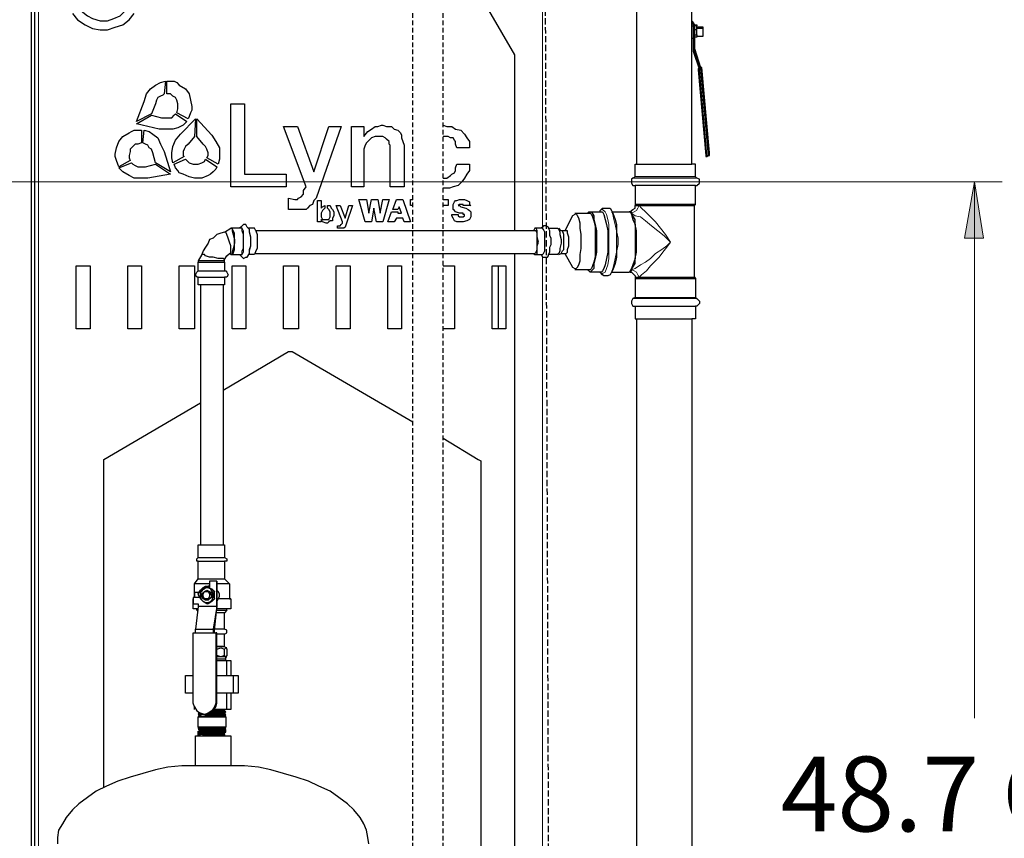
# Model space of a CAD drawing. Extents: x 0 to 475, y 0 to 302.
# Drawn here: x 186 to 224, y 78 to 110 of the extents above; entities that cross this region are included whole.
import ezdxf

# ---------------------------------------------------------------- set-up
doc = ezdxf.new("R2010")
doc.units = 0
doc.header["$LTSCALE"] = 0.22
doc.header["$MEASUREMENT"] = 0
doc.linetypes.add('PDF_IMPORT', pattern=[1, 0.8, -0.2])
for name, color, linetype in [('PDF_Geometry', 7, 'CONTINUOUS'), ('PDF_Solid Fills', 7, 'CONTINUOUS'), ('PDF_Text', 7, 'CONTINUOUS')]:
    doc.layers.add(name, color=color, linetype=linetype)
doc.styles.add('PDF Arial', font='arial.ttf')

msp = doc.modelspace()

# ---------------------------------------------------------------- linework, layer by layer
at = {"layer": 'PDF_Geometry', "linetype": 'PDF_IMPORT', "lineweight": 25, "ltscale": 1.02}
for points in [[(200.79, 71.265), (200.79, 128.928)], [(201.948, 71.265), (201.948, 128.928)]]:
    msp.add_lwpolyline(points, dxfattribs=at)
at = {"layer": 'PDF_Geometry', "lineweight": 25}
for points in [[(209.331, 103.74), (209.331, 104.222), (209.427, 104.222), (209.62, 104.222), (209.813, 104.222), (210.054, 104.222), (210.344, 104.222), (210.633, 104.222), (210.875, 104.222), (211.116, 104.222), (211.357, 104.222), (211.502, 104.222), (211.502, 126.081), (211.598, 126.081), (211.647, 126.081)], [(209.379, 126.081), (209.379, 104.222)], [(204.698, 101.665), (204.698, 108.42), (201.707, 113.583), (201.707, 114.596), (205.76, 114.596)], [(188.147, 61.277), (186.555, 61.277), (186.459, 61.277), (186.362, 61.277), (186.266, 61.277), (186.266, 61.132), (186.266, 62.001), (186.266, 62.145), (186.266, 62.242), (186.266, 63.593), (186.266, 63.69), (186.266, 63.834), (186.266, 109.964), (186.266, 110.061), (186.266, 110.157), (186.266, 111.557), (186.266, 111.605), (186.266, 111.75), (186.266, 112.232)], [(188.196, 111.75), (188.051, 111.605), (187.906, 111.364), (187.81, 111.122), (187.761, 110.833), (187.81, 110.591), (187.906, 110.302), (188.051, 110.109), (188.292, 109.916), (188.485, 109.819), (188.775, 109.723), (189.064, 109.723), (189.306, 109.819), (189.547, 109.916), (189.74, 110.109), (189.933, 110.302), (190.029, 110.591)], [(182.212, 109.868), (182.357, 109.868), (182.405, 109.868), (182.405, 110.157), (182.357, 110.157), (182.212, 110.157), (186.121, 110.157), (186.121, 110.061), (186.121, 109.964), (186.121, 63.834), (186.121, 63.69), (186.121, 63.593), (186.121, 62.242), (186.121, 62.145), (186.121, 62.001), (186.121, 61.132)], [(187.713, 110.012), (187.906, 109.771), (188.196, 109.578), (188.485, 109.433), (188.775, 109.385), (189.064, 109.385), (189.354, 109.482), (189.643, 109.578), (189.885, 109.771), (190.078, 110.012)], [(211.502, 109.723), (211.55, 109.675), (211.598, 109.578)], [(211.502, 109.675), (211.55, 109.578), (211.598, 109.53), (211.598, 109.578), (211.695, 109.578), (211.695, 109.53)], [(211.502, 109.53), (211.55, 109.53), (211.55, 109.289), (211.55, 108.565), (211.791, 107.841), (211.743, 107.841), (212.033, 104.56), (212.033, 104.512), (212.081, 104.512), (212.129, 104.56), (212.177, 104.56), (211.888, 107.889), (211.84, 107.889), (211.791, 107.841)], [(211.695, 109.385), (211.695, 109.53), (211.598, 109.53), (211.598, 108.565), (211.84, 107.889)], [(211.695, 109.192), (211.695, 109.385), (211.598, 109.385)], [(211.936, 109.433), (211.936, 109.482), (211.695, 109.482)], [(211.695, 109.144), (211.936, 109.144), (211.936, 109.24), (211.936, 109.337), (211.936, 109.385), (211.936, 109.433), (211.695, 109.433)], [(211.55, 109.047), (211.502, 109.047)], [(211.598, 109.192), (211.695, 109.192), (211.695, 109.096), (211.598, 109.096)], [(211.598, 108.661), (211.84, 107.938), (211.888, 107.938), (211.84, 107.938)], [(211.791, 107.938), (211.743, 107.889), (211.743, 107.841)], [(212.177, 104.608), (212.177, 104.656), (211.888, 107.938)], [(201.948, 105.718), (202.093, 105.67), (202.286, 105.67), (202.43, 105.573), (202.623, 105.525), (202.768, 105.38), (202.865, 105.235), (202.961, 105.091), (202.961, 104.849), (202.479, 104.849), (202.43, 104.994), (202.43, 105.091), (202.382, 105.139), (202.334, 105.235), (202.237, 105.235), (202.141, 105.284), (201.948, 105.284)], [(201.948, 103.691), (202.093, 103.691), (202.237, 103.788), (202.286, 103.836), (202.382, 103.884), (202.43, 103.981), (202.43, 104.077), (202.479, 104.222), (202.961, 104.222), (202.961, 103.981), (202.865, 103.836), (202.768, 103.691), (202.672, 103.547), (202.527, 103.402), (202.334, 103.354), (202.189, 103.305), (201.948, 103.305)], [(211.647, 103.74), (211.647, 104.222), (211.598, 104.222), (211.502, 104.222)], [(209.138, 102.388), (209.186, 102.437), (209.234, 102.485), (209.331, 102.533), (209.331, 102.63), (209.379, 102.63), (209.475, 102.63), (209.62, 102.63), (209.813, 102.63), (210.054, 102.63), (210.344, 102.63), (210.633, 102.63), (210.875, 102.63), (211.116, 102.63), (211.309, 102.63), (211.502, 102.63), (211.55, 102.63), (211.598, 102.63), (211.647, 102.678), (211.647, 103.402), (211.695, 103.402), (211.791, 103.498), (211.791, 103.643), (211.695, 103.691), (211.647, 103.74), (211.598, 103.74), (211.502, 103.74), (211.357, 103.74), (211.116, 103.74), (210.875, 103.74), (210.633, 103.74), (210.344, 103.74), (210.054, 103.74), (209.813, 103.74), (209.62, 103.74), (209.427, 103.74), (209.331, 103.74), (209.234, 103.691), (209.186, 103.643), (209.186, 103.498), (209.234, 103.402), (209.331, 103.402)], [(211.647, 103.402), (211.598, 103.402), (211.502, 103.402), (211.357, 103.402), (211.116, 103.402), (210.875, 103.402), (210.633, 103.402), (210.344, 103.402), (210.054, 103.402), (209.813, 103.402), (209.62, 103.402), (209.427, 103.402), (209.331, 103.402), (209.331, 102.678)], [(200.79, 102.63), (200.693, 102.63), (200.693, 102.871), (200.79, 102.871)], [(201.948, 102.871), (202.141, 102.871), (202.141, 102.63), (201.948, 102.63)], [(207.979, 102.388), (207.979, 102.437), (208.076, 102.533), (208.124, 102.533), (208.221, 102.533), (208.269, 102.533), (208.365, 102.533), (208.414, 102.437), (208.462, 102.34), (208.51, 102.244), (208.558, 102.099), (208.607, 101.906), (208.607, 101.616), (208.655, 101.375), (208.655, 101.134), (208.607, 100.893), (208.607, 100.651), (208.558, 100.41), (208.51, 100.265), (208.462, 100.169), (208.414, 100.072), (209.089, 100.072), (209.186, 100.121), (209.186, 100.169), (209.234, 100.265), (209.331, 100.41), (209.331, 100.603), (209.379, 100.844), (209.379, 101.086), (209.379, 101.375), (209.379, 101.665), (209.331, 101.906), (209.331, 102.099), (209.234, 102.244), (209.186, 102.34), (209.186, 102.388), (209.089, 102.388)], [(211.647, 102.678), (211.598, 102.678), (211.502, 102.678), (211.357, 102.678), (211.116, 102.678), (210.875, 102.678), (210.633, 102.678), (210.344, 102.678), (210.054, 102.678), (209.813, 102.678), (209.62, 102.678), (209.427, 102.678), (209.331, 102.678), (209.331, 102.63)], [(211.598, 99.879), (211.598, 102.63)], [(206.628, 100.796), (206.918, 100.265), (207.014, 100.217), (207.063, 100.217), (207.111, 100.265), (207.159, 100.362), (207.207, 100.507), (207.207, 100.748), (207.256, 100.989), (207.256, 101.23), (207.256, 101.52), (207.207, 101.761), (207.207, 101.954), (207.159, 102.147), (207.111, 102.244), (207.063, 102.34), (207.014, 102.292), (206.918, 102.244), (206.628, 101.665)], [(207.014, 102.34), (207.593, 102.34), (207.642, 102.292), (207.69, 102.195), (207.738, 102.051), (207.786, 101.858), (207.786, 101.616), (207.786, 101.375), (207.786, 101.134), (207.786, 100.893), (207.786, 100.651), (207.738, 100.458), (207.69, 100.314), (207.642, 100.217), (207.593, 100.169), (207.014, 100.169)], [(207.497, 102.34), (207.545, 102.388), (207.593, 102.388), (207.642, 102.388), (207.738, 102.244), (207.738, 102.099), (207.786, 101.906), (207.835, 101.665), (207.835, 101.375), (207.835, 101.086), (207.835, 100.844), (207.786, 100.603), (207.738, 100.41), (207.738, 100.217), (207.642, 100.121), (207.593, 100.072), (207.545, 100.121), (207.497, 100.169)], [(207.593, 102.388), (208.028, 102.388), (208.076, 102.388), (208.124, 102.292), (208.172, 102.099), (208.221, 101.906), (208.269, 101.665), (208.269, 101.375), (208.269, 101.086), (208.269, 100.844), (208.221, 100.603), (208.172, 100.362), (208.124, 100.217), (208.076, 100.121), (208.028, 100.072), (207.593, 100.072)], [(208.414, 102.388), (209.089, 102.388), (209.138, 102.388), (209.186, 102.292), (209.234, 102.099), (209.331, 101.906), (209.331, 101.665), (209.331, 101.375), (209.331, 101.086), (209.331, 100.844), (209.331, 100.603), (209.234, 100.362), (209.186, 100.217), (209.138, 100.121), (209.089, 100.072)], [(193.552, 101.616), (193.793, 101.761)], [(193.841, 100.748), (194.179, 100.748), (194.227, 100.748), (194.227, 100.893), (194.276, 100.989), (194.276, 101.182), (194.276, 101.327), (194.276, 101.52), (194.227, 101.665), (194.227, 101.761), (194.179, 101.761), (193.841, 101.761)], [(194.131, 100.748), (194.179, 100.7), (194.227, 100.651), (194.276, 100.603), (194.372, 100.651), (194.42, 100.651), (194.517, 100.796), (194.517, 100.893), (194.517, 100.941), (194.565, 101.086), (194.565, 101.23), (194.565, 101.423), (194.517, 101.616), (194.517, 101.713), (194.42, 101.809), (194.372, 101.906), (194.276, 101.906), (194.227, 101.858), (194.179, 101.809), (194.131, 101.761)], [(194.758, 101.665), (194.71, 101.761), (194.469, 101.761)], [(205.422, 100.796), (205.47, 100.748), (205.519, 100.748), (205.567, 100.796), (205.567, 100.941), (205.567, 101.086), (205.615, 101.23), (205.567, 101.423), (205.567, 101.568), (205.567, 101.665), (205.519, 101.761), (205.47, 101.761), (205.422, 101.665)], [(205.47, 100.748), (205.76, 100.748), (205.808, 100.796), (205.856, 100.893), (205.856, 100.989), (205.856, 101.182), (205.856, 101.327), (205.856, 101.52), (205.856, 101.616), (205.808, 101.713), (205.76, 101.761), (205.47, 101.761)], [(206.001, 101.761), (206.001, 101.809), (205.905, 101.858), (205.856, 101.858), (205.808, 101.858), (205.76, 101.809), (205.712, 101.761)], [(206.387, 100.748), (206.484, 100.796), (206.677, 100.796), (206.725, 100.844), (206.725, 100.941), (206.773, 101.086), (206.773, 101.23), (206.773, 101.423), (206.725, 101.568), (206.725, 101.665), (206.677, 101.665), (206.484, 101.665), (206.387, 101.761)], [(193.793, 100.748), (193.745, 100.796), (193.793, 100.796), (193.793, 100.844), (193.793, 100.941), (193.793, 101.086), (193.745, 101.23), (193.697, 101.375), (193.648, 101.52), (193.6, 101.616), (193.552, 101.616), (193.407, 101.568), (193.262, 101.52), (193.118, 101.375), (192.973, 101.327), (192.924, 101.182), (192.828, 101.037), (192.731, 100.893), (192.683, 100.748)], [(194.758, 100.796), (205.47, 100.796), (205.519, 100.844), (205.567, 100.941), (205.567, 101.086), (205.567, 101.23), (205.567, 101.423), (205.567, 101.568), (205.519, 101.665), (205.47, 101.665), (194.758, 101.665), (194.806, 101.52), (194.806, 101.327), (194.806, 101.182), (194.806, 100.989), (194.758, 100.893), (194.71, 100.748), (194.469, 100.748)], [(206.484, 100.796), (206.532, 100.893), (206.58, 100.941), (206.58, 101.086), (206.58, 101.23), (206.58, 101.375), (206.58, 101.52), (206.532, 101.665), (206.484, 101.665)], [(193.552, 100.507), (193.552, 100.555), (193.504, 100.603), (193.407, 100.603), (193.311, 100.603), (193.118, 100.651), (192.973, 100.651), (192.828, 100.7), (192.78, 100.748), (192.683, 100.748), (192.538, 100.507)], [(193.552, 100.555), (193.648, 100.7), (193.745, 100.796)], [(201.707, 61.132), (201.707, 62.097), (201.755, 62.242), (204.65, 67.308), (204.698, 67.405), (204.698, 100.796)], [(205.712, 100.748), (205.76, 100.651), (205.808, 100.651), (205.856, 100.651), (205.953, 100.651), (206.001, 100.7), (206.001, 100.748)], [(193.552, 100.458), (193.552, 100.507), (193.455, 100.507), (193.311, 100.507), (193.166, 100.507), (192.973, 100.507), (192.828, 100.507), (192.683, 100.507), (192.587, 100.507), (192.538, 100.507), (192.538, 100.458)], [(192.538, 100.121), (192.538, 100.458), (192.587, 100.458), (192.683, 100.458), (192.828, 100.458), (192.973, 100.458), (193.166, 100.458), (193.311, 100.458), (193.455, 100.458), (193.552, 100.458), (193.552, 100.121)], [(201.948, 100.314), (202.382, 100.314), (202.382, 97.901), (201.948, 97.901)], [(204.071, 97.901), (204.071, 100.314)], [(192.538, 99.879), (192.587, 99.879), (192.683, 99.879), (192.828, 99.879), (192.973, 99.879), (193.166, 99.879), (193.311, 99.879), (193.455, 99.879), (193.552, 99.879)], [(208.414, 100.072), (208.365, 99.976), (208.269, 99.928), (208.221, 99.928), (208.124, 99.928), (208.076, 99.976), (207.979, 100.072)], [(209.138, 100.072), (209.186, 100.072), (209.234, 100.024), (209.331, 99.928), (209.331, 99.879), (209.379, 99.879), (209.475, 99.879), (209.62, 99.879), (209.813, 99.879), (210.054, 99.879), (210.344, 99.879), (210.633, 99.879), (210.875, 99.879), (211.116, 99.879), (211.309, 99.879), (211.502, 99.879), (211.55, 99.879), (211.598, 99.879), (211.647, 99.831), (211.647, 99.107), (211.695, 99.059), (211.791, 98.962), (211.791, 98.866), (211.695, 98.769), (211.647, 98.769), (211.647, 98.287), (211.598, 98.287), (211.502, 98.287)], [(209.331, 99.879), (209.331, 99.831), (209.427, 99.831), (209.62, 99.831), (209.813, 99.831), (210.054, 99.831), (210.344, 99.831), (210.633, 99.831), (210.875, 99.831), (211.116, 99.831), (211.357, 99.831), (211.502, 99.831), (211.598, 99.831), (211.647, 99.831)], [(192.635, 99.59), (192.635, 89.601)], [(193.504, 99.59), (193.504, 89.601)], [(209.331, 99.831), (209.331, 99.107), (209.427, 99.107), (209.62, 99.107), (209.813, 99.107), (210.054, 99.107), (210.344, 99.107), (210.633, 99.107), (210.875, 99.107), (211.116, 99.107), (211.357, 99.107), (211.502, 99.107), (211.598, 99.107), (211.647, 99.107)], [(209.331, 99.107), (209.234, 99.059), (209.186, 98.962), (209.186, 98.866), (209.234, 98.769), (209.331, 98.769), (209.427, 98.769), (209.62, 98.769), (209.813, 98.769), (210.054, 98.769), (210.344, 98.769), (210.633, 98.769), (210.875, 98.769), (211.116, 98.769), (211.357, 98.769), (211.502, 98.769), (211.598, 98.769), (211.647, 98.769)], [(209.331, 98.769), (209.331, 98.287), (209.427, 98.287), (209.62, 98.287), (209.813, 98.287), (210.054, 98.287), (210.344, 98.287), (210.633, 98.287), (210.875, 98.287), (211.116, 98.287), (211.357, 98.287), (211.502, 98.287), (211.502, 62.338)], [(209.379, 98.287), (209.379, 62.338)], [(193.504, 95.537), (196.013, 97.032), (196.109, 97.032), (196.157, 97.032), (200.79, 94.33)], [(188.919, 80.289), (188.919, 92.883), (192.635, 95.054)], [(201.948, 93.703), (203.299, 92.883), (203.395, 92.834), (203.395, 92.738), (203.395, 77.297), (203.395, 77.249), (203.299, 77.2), (201.948, 76.38)], [(192.587, 87.768), (192.394, 87.768), (192.394, 87.575), (192.394, 88.106), (192.538, 88.299), (192.538, 88.974), (192.49, 88.974), (192.49, 89.071), (192.538, 89.119), (192.538, 89.601), (192.587, 89.601), (192.683, 89.601), (192.828, 89.601), (192.973, 89.601), (193.166, 89.601), (193.311, 89.601), (193.455, 89.601), (193.552, 89.601), (193.552, 89.119), (193.648, 89.071), (193.648, 88.974), (193.552, 88.974), (193.552, 88.299), (193.745, 88.106), (193.745, 87.527), (193.793, 87.527), (193.793, 87.14), (193.697, 87.14), (193.552, 87.14), (193.407, 87.14), (193.262, 87.14), (193.262, 88.106), (193.262, 88.202), (192.973, 88.202), (192.973, 87.961), (192.924, 87.961)], [(192.538, 89.119), (192.587, 89.119), (192.683, 89.119), (192.828, 89.119), (192.973, 89.119), (193.166, 89.119), (193.311, 89.119), (193.455, 89.119), (193.552, 89.119)], [(192.538, 88.974), (192.587, 88.974), (192.683, 88.974), (192.828, 88.974), (192.973, 88.974), (193.166, 88.974), (193.311, 88.974), (193.455, 88.974), (193.552, 88.974)], [(192.538, 88.299), (192.587, 88.299), (192.683, 88.299), (192.828, 88.299), (192.973, 88.299), (193.166, 88.299), (193.311, 88.299), (193.455, 88.299), (193.552, 88.299)], [(193.262, 88.202), (193.262, 87.237), (193.118, 86.368)], [(192.973, 88.106), (192.78, 88.106), (192.635, 88.106), (192.49, 88.106), (192.394, 88.106)], [(192.587, 87.575), (192.538, 87.72), (192.635, 87.864), (192.731, 87.961), (192.828, 88.009), (192.973, 88.009), (192.924, 88.009)], [(192.876, 87.333), (193.021, 87.43), (193.166, 87.527), (193.166, 87.671), (193.166, 87.816), (193.021, 87.913), (192.876, 87.961), (192.924, 87.961), (193.069, 87.913), (193.166, 87.816), (193.118, 87.671), (193.166, 87.527), (193.069, 87.43), (192.924, 87.333), (192.876, 87.333), (192.731, 87.43), (192.635, 87.527), (192.635, 87.671), (192.635, 87.816), (192.731, 87.913), (192.876, 87.961)], [(192.683, 87.864), (192.78, 87.913), (192.828, 87.961)], [(192.876, 87.864), (192.973, 87.816), (193.069, 87.768), (193.069, 87.671), (193.069, 87.575), (192.973, 87.527), (192.876, 87.478)], [(193.745, 88.106), (193.697, 88.106), (193.648, 88.106), (193.504, 88.106), (193.262, 88.106)], [(193.745, 87.527), (193.697, 87.527), (193.648, 87.527), (193.504, 87.527), (193.311, 87.527), (193.359, 87.623), (193.359, 87.72), (193.311, 87.816), (193.262, 87.864)], [(193.262, 87.768), (193.262, 87.671), (193.262, 87.575)], [(192.635, 87.575), (192.345, 87.575), (192.345, 87.333), (192.538, 87.333), (192.538, 87.237)], [(192.538, 87.14), (192.442, 87.14), (192.345, 87.14), (192.345, 87.527)], [(193.793, 87.527), (193.697, 87.527), (193.6, 87.527), (193.455, 87.527), (193.311, 87.527), (193.262, 87.43)], [(193.262, 87.237), (192.538, 87.237), (192.442, 86.368)], [(192.49, 87.092), (192.49, 87.14)], [(192.538, 87.044), (192.49, 87.092), (192.538, 87.092)], [(193.166, 86.224), (193.166, 86.32), (193.262, 87.14)], [(193.262, 87.092), (193.407, 87.092), (193.552, 87.092), (193.6, 87.092), (193.648, 87.092), (193.552, 86.996)], [(193.552, 86.368), (193.552, 86.996), (193.504, 86.996), (193.359, 86.996), (193.262, 86.996)], [(193.648, 87.092), (193.648, 87.14)], [(192.394, 83.28), (192.394, 83.377), (192.345, 83.522), (192.345, 86.224), (193.214, 86.224), (193.214, 83.522), (193.166, 83.377), (193.069, 83.232), (192.924, 83.135), (192.78, 83.087), (192.635, 83.135), (192.587, 83.087), (192.538, 83.135), (192.587, 83.135)], [(192.442, 86.224), (192.442, 86.368), (193.118, 86.368), (193.118, 86.224)], [(193.069, 83.184), (193.262, 83.184), (193.359, 83.184), (193.407, 83.232), (193.504, 83.232), (193.552, 83.232), (193.504, 83.232), (193.407, 83.232), (193.262, 83.232), (193.118, 83.232), (193.214, 83.377), (193.262, 83.522), (193.262, 86.224), (193.214, 86.224)], [(193.648, 85.645), (193.504, 85.693), (193.359, 85.693), (193.504, 85.693), (193.552, 85.693), (193.552, 86.175), (193.648, 86.224), (193.648, 86.32), (193.552, 86.368), (193.455, 86.368), (193.311, 86.368), (193.166, 86.368)], [(193.552, 86.175), (193.504, 86.175), (193.359, 86.175), (193.262, 86.175)], [(193.262, 85.596), (193.407, 85.645), (193.552, 85.596), (193.6, 85.645), (193.648, 85.596), (193.648, 85.355), (193.6, 85.307), (193.552, 85.307), (193.504, 85.307), (193.407, 85.307), (193.262, 85.307)], [(193.552, 85.355), (193.552, 85.596)], [(193.6, 85.21), (193.6, 85.307), (193.552, 85.355), (193.407, 85.307), (193.262, 85.355)], [(193.6, 85.162), (193.6, 85.21), (193.552, 85.21), (193.504, 85.21), (193.407, 85.21), (193.262, 85.21)], [(193.262, 85.162), (193.648, 85.162), (193.793, 85.162), (193.793, 84.583)], [(193.6, 85.307), (193.648, 85.307)], [(193.648, 84.583), (193.648, 85.162)], [(192.345, 83.908), (192.056, 83.908), (192.056, 84.583), (192.345, 84.583)], [(193.262, 84.583), (193.89, 84.583), (194.083, 84.583), (194.083, 83.908), (193.89, 83.908)], [(193.89, 84.583), (193.89, 83.908), (193.262, 83.908)], [(193.793, 83.908), (193.793, 83.28), (193.648, 83.28), (193.166, 83.28), (193.311, 83.28), (193.407, 83.28), (193.504, 83.28), (193.552, 83.28), (193.504, 83.28), (193.407, 83.28), (193.311, 83.28), (193.166, 83.28)], [(193.648, 83.28), (193.648, 83.908)], [(192.394, 83.377), (192.49, 83.232), (192.635, 83.135)], [(192.78, 83.087), (192.828, 83.087), (192.973, 83.135), (193.118, 83.232)], [(193.552, 83.28), (193.552, 83.232), (193.6, 83.184), (193.552, 83.135), (193.6, 83.087), (193.552, 83.087), (193.6, 83.087), (193.552, 83.087), (193.6, 83.039), (193.552, 82.991)], [(192.538, 82.605), (192.538, 82.991), (192.635, 82.991), (192.683, 82.991), (192.78, 82.991), (192.828, 82.991), (192.973, 82.991), (193.069, 82.991), (193.214, 82.991), (193.311, 83.039), (193.407, 83.039), (193.504, 83.039), (193.552, 83.087), (193.504, 83.087), (193.455, 83.087), (193.407, 83.087), (193.311, 83.087), (193.214, 83.087), (193.118, 83.087), (193.069, 83.087), (192.973, 83.087), (192.876, 83.087), (192.78, 83.087), (192.683, 83.087), (192.635, 83.039), (192.587, 83.039), (192.538, 82.991), (192.635, 82.991), (192.683, 82.991), (192.828, 83.039), (193.021, 83.039), (193.118, 83.039), (193.214, 83.039), (193.262, 83.039), (193.359, 83.039), (193.455, 83.039), (193.504, 83.039), (193.552, 83.039), (193.6, 83.039), (193.552, 83.039), (193.552, 82.991), (193.455, 82.991), (193.552, 82.991), (193.6, 82.991), (193.6, 82.605)], [(192.683, 83.087), (192.635, 83.087), (192.587, 83.087), (192.538, 83.087), (192.587, 83.039)], [(193.021, 83.135), (193.118, 83.135), (193.262, 83.135), (193.359, 83.135), (193.407, 83.135), (193.504, 83.135), (193.552, 83.135), (193.504, 83.135), (193.407, 83.135), (193.359, 83.135), (193.262, 83.135), (193.166, 83.135), (193.069, 83.135), (192.973, 83.135), (193.069, 83.135)], [(193.552, 83.039), (193.455, 83.039), (193.311, 83.039)], [(193.6, 82.991), (193.552, 82.991), (193.455, 82.991)], [(192.587, 82.46), (192.635, 82.46), (192.683, 82.46), (192.731, 82.508), (192.828, 82.508), (192.924, 82.508), (192.973, 82.508), (193.069, 82.508), (193.166, 82.508), (193.262, 82.508), (193.359, 82.508), (193.407, 82.508), (193.504, 82.508), (193.552, 82.508), (193.6, 82.508), (193.552, 82.508), (193.504, 82.508), (193.455, 82.508), (193.359, 82.508), (193.455, 82.508), (193.504, 82.508), (193.552, 82.508), (193.6, 82.556), (193.552, 82.556), (193.6, 82.605), (193.552, 82.605), (193.455, 82.605), (193.359, 82.605), (193.166, 82.605), (192.973, 82.605), (192.828, 82.605), (192.683, 82.605), (192.587, 82.605), (192.538, 82.605), (192.538, 82.556), (192.587, 82.556), (192.635, 82.556), (192.731, 82.556)], [(193.552, 82.508), (193.552, 82.46), (193.504, 82.46), (193.455, 82.46), (193.359, 82.46), (193.262, 82.46), (193.214, 82.46), (193.069, 82.46), (192.973, 82.46), (192.876, 82.46), (192.78, 82.46), (192.683, 82.46), (192.635, 82.46), (192.587, 82.46), (192.538, 82.412), (192.587, 82.46), (192.587, 82.508), (192.538, 82.556)], [(193.359, 82.508), (193.262, 82.508), (193.118, 82.508), (192.973, 82.508), (192.876, 82.508), (192.78, 82.508), (192.683, 82.508), (192.635, 82.508), (192.587, 82.508), (192.538, 82.508), (192.587, 82.508), (192.587, 82.556), (192.635, 82.556), (192.683, 82.556), (192.731, 82.556), (192.828, 82.556), (192.924, 82.556), (192.973, 82.556), (193.069, 82.556), (193.166, 82.556), (193.262, 82.556), (193.359, 82.556), (193.407, 82.556), (193.504, 82.556), (193.552, 82.556), (193.504, 82.556), (193.455, 82.556), (193.359, 82.556), (193.262, 82.556), (193.214, 82.556), (193.069, 82.508), (192.973, 82.508), (192.876, 82.508), (192.78, 82.508), (192.683, 82.508), (192.635, 82.508), (192.587, 82.508), (192.635, 82.508), (192.683, 82.508), (192.78, 82.508), (192.828, 82.508), (192.973, 82.508), (193.069, 82.508), (193.166, 82.508), (193.262, 82.508), (193.359, 82.508), (193.407, 82.508), (193.455, 82.508), (193.504, 82.508), (193.552, 82.556)], [(192.538, 82.508), (192.587, 82.508)], [(192.587, 82.508), (192.538, 82.508)], [(192.587, 82.363), (192.538, 82.363), (192.587, 82.412), (192.538, 82.412), (192.587, 82.412), (192.635, 82.412), (192.683, 82.412), (192.78, 82.412), (192.828, 82.412), (192.973, 82.46), (193.069, 82.46), (193.166, 82.46), (193.262, 82.46), (193.359, 82.46), (193.407, 82.46), (193.504, 82.46), (193.552, 82.46), (193.6, 82.46), (193.552, 82.412), (193.552, 82.363)], [(192.442, 81.109), (192.442, 82.267), (192.49, 82.267), (192.538, 82.267), (192.683, 82.267), (192.924, 82.267), (193.118, 82.267), (193.359, 82.267), (193.504, 82.267), (193.648, 82.267), (193.793, 82.267), (193.793, 81.109)], [(192.635, 82.267), (192.683, 82.267), (192.828, 82.315), (193.021, 82.315), (193.214, 82.315), (193.359, 82.315), (193.262, 82.315), (193.166, 82.315), (193.069, 82.315), (192.973, 82.315), (192.876, 82.315), (192.78, 82.315), (192.683, 82.315), (192.635, 82.315), (192.587, 82.315), (192.635, 82.315), (192.683, 82.363), (192.731, 82.363), (192.828, 82.363), (192.924, 82.363), (192.973, 82.363), (193.069, 82.363), (193.166, 82.363), (193.262, 82.363), (193.359, 82.363), (193.407, 82.363), (193.455, 82.363), (193.504, 82.363), (193.552, 82.363), (193.504, 82.363), (193.455, 82.363), (193.407, 82.363), (193.359, 82.363), (193.262, 82.363), (193.166, 82.363), (193.069, 82.363), (192.973, 82.363), (192.828, 82.363), (192.78, 82.363), (192.876, 82.363), (192.78, 82.363), (192.683, 82.363), (192.78, 82.363), (192.731, 82.363), (192.683, 82.363), (192.635, 82.363), (192.683, 82.363), (192.635, 82.363), (192.587, 82.363), (192.635, 82.363), (192.587, 82.363), (192.587, 82.315), (192.538, 82.315), (192.538, 82.267), (192.587, 82.315)], [(193.552, 82.315), (193.552, 82.363), (193.504, 82.315), (193.455, 82.315), (193.359, 82.315), (193.504, 82.315), (193.552, 82.315), (193.552, 82.267), (193.504, 82.267)], [(193.552, 82.412), (193.6, 82.412)], [(199.101, 78.117), (199.053, 78.358), (199.004, 78.648), (198.908, 78.889), (198.763, 79.13), (198.522, 79.42), (198.281, 79.661), (197.943, 79.903), (197.605, 80.144), (197.171, 80.337), (196.785, 80.53), (196.302, 80.675), (195.82, 80.819), (195.337, 80.964), (194.855, 81.061), (194.324, 81.109), (193.841, 81.109), (193.793, 81.109), (193.745, 81.109), (193.648, 81.109), (193.504, 81.109), (193.311, 81.109), (193.118, 81.109), (192.924, 81.109), (192.78, 81.109), (192.635, 81.109), (192.49, 81.109), (192.394, 81.109), (191.911, 81.109), (191.38, 81.061), (190.898, 80.964), (190.415, 80.819), (189.933, 80.675), (189.45, 80.53), (189.016, 80.337), (188.63, 80.144), (188.292, 79.903), (187.954, 79.661), (187.713, 79.42), (187.472, 79.13), (187.327, 78.889), (187.182, 78.648), (187.134, 78.358), (187.134, 78.117)]]:
    msp.add_lwpolyline(points, dxfattribs=at)
at = {"layer": 'PDF_Geometry', "lineweight": 18}
for points in [[(186.41, 114.596), (186.41, 61.277)], [(205.76, 101.809), (205.76, 114.596), (205.76, 114.741)], [(211.743, 107.841), (211.791, 107.841), (211.791, 107.889), (211.743, 107.889)], [(211.791, 107.889), (211.791, 107.938)], [(211.84, 107.938), (211.84, 107.889), (211.888, 107.889)], [(212.081, 104.512), (212.081, 104.56), (212.033, 104.56)], [(212.177, 104.56), (212.129, 104.56)], [(211.695, 103.691), (211.55, 103.691), (211.405, 103.691), (211.261, 103.691), (210.971, 103.691), (210.73, 103.691), (210.489, 103.691), (210.199, 103.691), (209.91, 103.691), (209.668, 103.691), (209.475, 103.691), (209.331, 103.691), (209.234, 103.691)], [(211.695, 103.402), (211.55, 103.402), (211.405, 103.402), (211.261, 103.402), (210.971, 103.402), (210.73, 103.402), (210.489, 103.402), (210.199, 103.402), (209.91, 103.402), (209.668, 103.402), (209.475, 103.402), (209.331, 103.402), (209.234, 103.402)], [(207.979, 102.437), (208.028, 102.485), (208.076, 102.485), (208.172, 102.388), (208.221, 102.292), (208.269, 102.099), (208.317, 101.906), (208.317, 101.665), (208.317, 101.375), (208.317, 101.086), (208.317, 100.844), (208.317, 100.603), (208.269, 100.362), (208.221, 100.217), (208.172, 100.072), (208.076, 100.024), (208.028, 100.024), (207.979, 100.072)], [(208.414, 102.437), (208.462, 102.292), (208.51, 102.099), (208.558, 101.906), (208.607, 101.665), (208.607, 101.375), (208.607, 101.086), (208.607, 100.844), (208.558, 100.603), (208.51, 100.362), (208.462, 100.217), (208.414, 100.072)], [(194.131, 100.748), (194.179, 100.748), (194.227, 100.748), (194.276, 100.844), (194.276, 100.989), (194.276, 101.182), (194.276, 101.327), (194.276, 101.52), (194.276, 101.665), (194.227, 101.761), (194.179, 101.761), (194.131, 101.761)], [(194.517, 100.893), (194.565, 101.086), (194.565, 101.23), (194.565, 101.423), (194.517, 101.616)], [(205.76, 61.132), (205.76, 100.7)], [(192.538, 100.121), (192.683, 100.121), (192.78, 100.121), (192.973, 100.121), (193.166, 100.121), (193.359, 100.121), (193.504, 100.121), (193.552, 100.121), (193.6, 100.121)], [(192.538, 99.879), (192.683, 99.879), (192.78, 99.879), (192.973, 99.879), (193.166, 99.879), (193.359, 99.879), (193.504, 99.879), (193.552, 99.879), (193.6, 99.879)], [(209.234, 99.059), (209.331, 99.059), (209.475, 99.059), (209.668, 99.059), (209.91, 99.059), (210.199, 99.059), (210.489, 99.059), (210.73, 99.059), (210.971, 99.059), (211.261, 99.059), (211.405, 99.059), (211.55, 99.059), (211.695, 99.059)], [(209.234, 98.769), (209.331, 98.769), (209.475, 98.769), (209.668, 98.769), (209.91, 98.769), (210.199, 98.769), (210.489, 98.769), (210.73, 98.769), (210.971, 98.769), (211.261, 98.769), (211.405, 98.769), (211.55, 98.769), (211.695, 98.769)], [(193.214, 83.522), (193.262, 83.522)]]:
    msp.add_lwpolyline(points, dxfattribs=at)
at = {"layer": 'PDF_Geometry', "linetype": 'PDF_IMPORT', "lineweight": 25, "ltscale": 1.368333}
msp.add_lwpolyline([(205.856, 114.596), (206.049, 61.132)], dxfattribs=at)
at = {"layer": 'PDF_Geometry', "lineweight": 18}
for points in [[(212.129, 104.56), (212.081, 104.56), (211.791, 107.841), (211.84, 107.889)], [(210.682, 101.23), (210.44, 101.472), (210.199, 101.665), (209.958, 101.858), (209.717, 102.051), (209.524, 102.195), (209.331, 102.244), (209.186, 102.34), (209.282, 102.388), (209.379, 102.437), (209.427, 102.533), (209.475, 102.63), (209.572, 102.533), (209.717, 102.388), (209.91, 102.195), (210.103, 102.002), (210.296, 101.761), (210.489, 101.52)], [(210.682, 101.23), (210.537, 101.086), (210.344, 100.941), (210.103, 100.796), (209.91, 100.603), (209.717, 100.458), (209.524, 100.362), (209.331, 100.217), (209.186, 100.169), (209.282, 100.121), (209.379, 100.072), (209.427, 99.976), (209.475, 99.879), (209.572, 99.976), (209.765, 100.121), (209.91, 100.314), (210.054, 100.458), (210.247, 100.651), (210.392, 100.844), (210.537, 101.037)]]:
    msp.add_lwpolyline(points, close=True, dxfattribs=at)
at = {"layer": 'PDF_Geometry', "lineweight": 25}
for points in [[(191.187, 106.876), (191.091, 106.828), (190.994, 106.779), (190.946, 106.683), (190.898, 106.538), (190.753, 106.152), (190.174, 105.863), (190.464, 106.635), (190.56, 106.924), (190.705, 107.117), (190.898, 107.262), (191.091, 107.359), (191.284, 107.407), (191.236, 106.924)], [(191.332, 107.407), (191.477, 107.407), (191.622, 107.407), (191.718, 107.359), (191.815, 107.262), (192.056, 107.117), (192.201, 106.924), (192.249, 106.683), (192.297, 106.442), (192.297, 106.297), (192.249, 106.2), (192.201, 106.056), (192.152, 105.959), (191.718, 106.2), (191.766, 106.345), (191.766, 106.442), (191.766, 106.538), (191.718, 106.683), (191.67, 106.779), (191.573, 106.828), (191.477, 106.924), (191.332, 106.924)], [(194.324, 106.538), (194.324, 103.836), (195.916, 103.836), (195.916, 103.354), (193.793, 103.354), (193.793, 106.538)], [(192.104, 105.863), (191.959, 105.718), (191.766, 105.621), (191.573, 105.573), (191.332, 105.573), (191.043, 105.573), (190.174, 105.766), (190.753, 106.104), (191.139, 106.007), (191.284, 106.007), (191.429, 106.007), (191.525, 106.007), (191.622, 106.104), (191.67, 106.152)], [(191.525, 104.463), (191.525, 104.656), (191.573, 104.898), (191.67, 105.139), (191.863, 105.38), (192.442, 105.959), (192.394, 105.284), (192.152, 104.994), (192.056, 104.898), (192.008, 104.801), (191.959, 104.705), (191.959, 104.56), (192.008, 104.512), (191.573, 104.27)], [(192.924, 104.656), (192.876, 104.801), (192.828, 104.898), (192.731, 104.994), (192.49, 105.284), (192.49, 105.959), (193.069, 105.332), (193.214, 105.091), (193.359, 104.849), (193.359, 104.656), (193.359, 104.415), (193.311, 104.222), (192.876, 104.463), (192.924, 104.56)], [(189.499, 104.126), (189.45, 104.222), (189.402, 104.367), (189.354, 104.512), (189.354, 104.608), (189.402, 104.849), (189.499, 105.091), (189.643, 105.284), (189.885, 105.428), (189.981, 105.477), (190.078, 105.525), (190.222, 105.525), (190.367, 105.525), (190.367, 105.042), (190.222, 104.994), (190.126, 104.994), (190.029, 104.898), (189.933, 104.801), (189.933, 104.705), (189.885, 104.56), (189.885, 104.463), (189.933, 104.367)], [(190.801, 104.656), (190.753, 104.801), (190.657, 104.849), (190.608, 104.946), (190.512, 104.994), (190.415, 105.042), (190.464, 105.525), (190.657, 105.477), (190.801, 105.38), (190.994, 105.235), (191.091, 104.994), (191.236, 104.705), (191.477, 103.933), (190.898, 104.27)], [(196.495, 102.967), (196.592, 103.064), (196.592, 103.209), (196.688, 103.354), (195.82, 105.67), (196.35, 105.67), (196.978, 103.933), (197.557, 105.67), (198.039, 105.67), (197.171, 103.209), (197.074, 102.919), (196.978, 102.823), (196.929, 102.678), (196.833, 102.63), (196.736, 102.533), (196.688, 102.485), (196.543, 102.485), (196.447, 102.485), (196.399, 102.485), (196.35, 102.485), (196.254, 102.485), (196.013, 102.485), (196.013, 102.919), (196.254, 102.871), (196.35, 102.871), (196.399, 102.919)], [(199.053, 105.091), (199.004, 105.042), (198.956, 104.946), (198.908, 104.801), (198.908, 104.705), (198.908, 103.354), (198.425, 103.354), (198.425, 105.67), (198.908, 105.67), (198.908, 105.284), (199.053, 105.477), (199.197, 105.573), (199.342, 105.67), (199.439, 105.67), (199.583, 105.718), (199.632, 105.718), (199.776, 105.67), (199.969, 105.67), (200.066, 105.573), (200.211, 105.525), (200.307, 105.428), (200.355, 105.332), (200.355, 105.235), (200.404, 105.091), (200.452, 104.946), (200.452, 103.354), (199.921, 103.354), (199.921, 104.801), (199.921, 104.946), (199.873, 104.994), (199.873, 105.091), (199.776, 105.187), (199.728, 105.235), (199.632, 105.284), (199.583, 105.284), (199.439, 105.284), (199.342, 105.284), (199.197, 105.235), (199.149, 105.187)], [(191.67, 104.077), (191.622, 104.222), (192.056, 104.415), (192.104, 104.367), (192.201, 104.27), (192.345, 104.222), (192.442, 104.222), (192.538, 104.222), (192.683, 104.27), (192.78, 104.319), (192.828, 104.415), (193.262, 104.126), (193.214, 104.029), (193.118, 103.933), (193.021, 103.836), (192.924, 103.788), (192.683, 103.691), (192.394, 103.691), (192.201, 103.74), (191.959, 103.836), (191.815, 103.884), (191.766, 103.981)], [(190.029, 104.222), (190.126, 104.174), (190.222, 104.126), (190.367, 104.126), (190.512, 104.126), (190.898, 104.222), (191.477, 103.836), (190.608, 103.691), (190.319, 103.691), (190.078, 103.691), (189.885, 103.788), (189.643, 103.933), (189.499, 104.077), (189.981, 104.27)], [(199.39, 102.002), (199.294, 102.533), (199.197, 102.002), (198.956, 102.002), (198.715, 102.871), (199.004, 102.871), (199.101, 102.34), (199.197, 102.871), (199.439, 102.871), (199.535, 102.34), (199.632, 102.871), (199.873, 102.871), (199.632, 102.002)], [(200.259, 102.581), (200.211, 102.485), (200.018, 102.485), (200.162, 102.871), (200.404, 102.871), (200.693, 102.002), (200.452, 102.002), (200.404, 102.147), (200.162, 102.147), (200.066, 102.002), (199.825, 102.002), (199.969, 102.388), (200.211, 102.388), (200.211, 102.34), (200.355, 102.34)], [(202.43, 102.823), (202.479, 102.823), (202.575, 102.871), (202.768, 102.871), (202.865, 102.823), (202.961, 102.774), (202.961, 102.678), (203.009, 102.63), (202.72, 102.63), (202.72, 102.678), (202.623, 102.678), (202.575, 102.678), (202.527, 102.63), (202.575, 102.63), (202.623, 102.581), (202.816, 102.533), (202.913, 102.485), (202.961, 102.437), (203.009, 102.388), (203.009, 102.292), (203.009, 102.195), (202.961, 102.099), (202.865, 102.051), (202.72, 102.002), (202.575, 102.002), (202.479, 102.002), (202.382, 102.051), (202.334, 102.147), (202.286, 102.244), (202.286, 102.292), (202.527, 102.292), (202.527, 102.244), (202.575, 102.195), (202.623, 102.195), (202.72, 102.195), (202.768, 102.244), (202.768, 102.292), (202.72, 102.292), (202.72, 102.34), (202.672, 102.34), (202.575, 102.34), (202.43, 102.388), (202.382, 102.437), (202.334, 102.485), (202.334, 102.581), (202.334, 102.678), (202.382, 102.774)], [(197.557, 102.002), (197.509, 101.954), (197.46, 101.954), (197.316, 102.002), (197.267, 102.099), (197.267, 102.002), (197.123, 102.002), (197.123, 102.823), (197.267, 102.823), (197.267, 102.533), (197.316, 102.581), (197.412, 102.63), (197.412, 102.533), (197.316, 102.437), (197.267, 102.34), (197.267, 102.195), (197.316, 102.099), (197.364, 102.099), (197.412, 102.099), (197.46, 102.099), (197.557, 102.099), (197.605, 102.195), (197.605, 102.292), (197.605, 102.388), (197.557, 102.485), (197.509, 102.533), (197.509, 102.63), (197.605, 102.63), (197.653, 102.533), (197.702, 102.485), (197.75, 102.388), (197.75, 102.34), (197.75, 102.244), (197.702, 102.147), (197.702, 102.051), (197.605, 102.051)], [(197.991, 101.858), (198.039, 101.906), (198.088, 101.954), (198.088, 102.002), (197.846, 102.63), (197.991, 102.63), (198.184, 102.147), (198.329, 102.63), (198.474, 102.63), (198.232, 101.954), (198.184, 101.809), (198.136, 101.761), (198.039, 101.761), (197.991, 101.761), (197.895, 101.761), (197.895, 101.858)], [(193.793, 101.761), (193.841, 101.761), (193.841, 101.665), (193.89, 101.52), (193.938, 101.327), (193.938, 101.182), (193.89, 100.989), (193.841, 100.844), (193.841, 100.748), (193.793, 100.748), (193.841, 100.748), (193.89, 100.796), (193.938, 100.941), (193.938, 101.086), (193.938, 101.23), (193.938, 101.423), (193.938, 101.568), (193.89, 101.665), (193.841, 101.761)], [(206.001, 101.761), (206.339, 101.761), (206.387, 101.713), (206.435, 101.616), (206.435, 101.52), (206.484, 101.327), (206.484, 101.182), (206.435, 100.989), (206.435, 100.893), (206.387, 100.796), (206.339, 100.748), (206.001, 100.748), (206.049, 100.844), (206.049, 100.941), (206.049, 101.037), (206.098, 101.134), (206.098, 101.23), (206.098, 101.375), (206.049, 101.472), (206.049, 101.616), (206.049, 101.665)], [(187.858, 100.314), (188.389, 100.314), (188.389, 97.901), (187.858, 97.901)], [(189.836, 97.901), (189.836, 100.314), (190.367, 100.314), (190.367, 97.901)], [(191.815, 97.901), (191.815, 100.314), (192.394, 100.314), (192.394, 97.901)], [(193.841, 97.901), (193.841, 100.314), (194.372, 100.314), (194.372, 97.901)], [(195.82, 97.901), (195.82, 100.314), (196.399, 100.314), (196.399, 97.901)], [(197.846, 97.901), (197.846, 100.314), (198.377, 100.314), (198.377, 97.901)], [(199.825, 97.901), (199.825, 100.314), (200.355, 100.314), (200.355, 97.901)], [(203.83, 97.901), (203.83, 100.314), (204.36, 100.314), (204.36, 97.901)], [(193.455, 99.59), (193.311, 99.59), (193.166, 99.59), (192.973, 99.59), (192.828, 99.59), (192.683, 99.59), (192.587, 99.59), (192.538, 99.59), (192.538, 99.879), (192.49, 99.879), (192.442, 99.976), (192.49, 100.072), (192.538, 100.121), (192.587, 100.121), (192.683, 100.121), (192.828, 100.121), (192.973, 100.121), (193.166, 100.121), (193.311, 100.121), (193.455, 100.121), (193.552, 100.121), (193.6, 100.121), (193.648, 100.072), (193.697, 99.976), (193.648, 99.879), (193.6, 99.879), (193.552, 99.879), (193.552, 99.59)], [(193.021, 87.43), (193.069, 87.478), (193.118, 87.575), (193.118, 87.671), (193.118, 87.768), (193.069, 87.816), (193.021, 87.913), (192.924, 87.961), (192.828, 87.961), (192.731, 87.913), (192.683, 87.816), (192.635, 87.768), (192.635, 87.671), (192.635, 87.575), (192.683, 87.478), (192.731, 87.43), (192.828, 87.382), (192.924, 87.382)], [(192.876, 87.864), (192.973, 87.816), (193.021, 87.72), (193.069, 87.623), (192.973, 87.527), (192.924, 87.478), (192.828, 87.478), (192.731, 87.527), (192.683, 87.623), (192.683, 87.72), (192.78, 87.816)], [(192.828, 87.816), (192.924, 87.816), (192.973, 87.72), (192.973, 87.623), (192.924, 87.527), (192.828, 87.527), (192.78, 87.527), (192.731, 87.623), (192.731, 87.72), (192.78, 87.816)], [(193.262, 85.693), (193.359, 85.693)], [(193.552, 83.232), (193.504, 83.232), (193.455, 83.232), (193.407, 83.232), (193.311, 83.232), (193.214, 83.232), (193.118, 83.232), (193.311, 83.232), (193.455, 83.232)], [(193.552, 83.087), (193.504, 83.087), (193.407, 83.087), (193.311, 83.087), (193.214, 83.087), (193.069, 83.087), (192.973, 83.087), (192.78, 83.087), (192.683, 83.087), (192.587, 83.087), (192.538, 83.087), (192.587, 83.087), (192.635, 83.087), (192.683, 83.087), (192.78, 83.087), (192.828, 83.087), (192.973, 83.087), (193.069, 83.087), (193.166, 83.087), (193.262, 83.087), (193.359, 83.087), (193.407, 83.087), (193.504, 83.087)], [(193.455, 82.991), (193.359, 82.991), (193.214, 82.991), (193.021, 82.991), (192.876, 82.991), (192.731, 82.991), (192.635, 82.991), (192.538, 82.991), (192.587, 82.991), (192.683, 82.991), (192.828, 82.991), (192.973, 82.991), (193.166, 82.991), (193.359, 82.991)], [(193.069, 83.135), (193.214, 83.135), (193.262, 83.135), (193.359, 83.135), (193.407, 83.135), (193.504, 83.135), (193.552, 83.135), (193.6, 83.184), (193.552, 83.184), (193.504, 83.184), (193.407, 83.184), (193.359, 83.135), (193.262, 83.135), (193.166, 83.135)], [(192.538, 82.556), (192.587, 82.556), (192.635, 82.556), (192.731, 82.556), (192.635, 82.556), (192.587, 82.556)], [(193.552, 82.556), (193.6, 82.556)], [(192.538, 82.363), (192.587, 82.363)], [(193.552, 82.412), (193.504, 82.412), (193.455, 82.412), (193.407, 82.412), (193.311, 82.412), (193.214, 82.412), (193.118, 82.412), (193.069, 82.412), (192.973, 82.412), (192.876, 82.412), (192.78, 82.412), (192.731, 82.412), (192.683, 82.412), (192.635, 82.412), (192.587, 82.412), (192.635, 82.412), (192.683, 82.412), (192.731, 82.412), (192.828, 82.412), (192.924, 82.412), (192.973, 82.412), (193.069, 82.412), (193.166, 82.412), (193.262, 82.412), (193.359, 82.412), (193.407, 82.412), (193.455, 82.412), (193.504, 82.412)], [(192.973, 82.363), (192.876, 82.363)], [(193.166, 82.412), (193.069, 82.412), (192.973, 82.363), (193.069, 82.363), (193.118, 82.363), (193.214, 82.363), (193.311, 82.363), (193.407, 82.363), (193.504, 82.412), (193.552, 82.412), (193.6, 82.412), (193.552, 82.412), (193.504, 82.412), (193.455, 82.412), (193.359, 82.412), (193.262, 82.412)]]:
    msp.add_lwpolyline(points, close=True, dxfattribs=at)
at = {"layer": 'PDF_Geometry', "lineweight": 13}
for points in [[(128.41, 103.547), (223.42, 103.547)], [(222.359, 82.942), (222.359, 101.375), (222.359, 103.547), (222.697, 101.375), (222.359, 103.547), (221.973, 101.375), (222.359, 103.547)], [(221.973, 101.375), (222.697, 101.375)]]:
    msp.add_lwpolyline(points, dxfattribs=at)
at = {"layer": 'PDF_Geometry', "linetype": 'PDF_IMPORT', "lineweight": 25}
msp.add_lwpolyline([(192.538, 82.267), (192.538, 82.508)], dxfattribs=at)
at = {"layer": 'PDF_Geometry', "linetype": 'PDF_IMPORT', "lineweight": 25, "ltscale": 0.001667}
msp.add_lwpolyline([(193.6, 82.412), (193.6, 82.556)], dxfattribs=at)
at = {"layer": 'PDF_Solid Fills', "lineweight": 13}
msp.add_solid([(222.697, 101.375), (222.359, 103.547), (221.973, 101.375)], dxfattribs=at)

# ---------------------------------------------------------------- texts
at = {"layer": 'PDF_Text', "insert": (214.915, 77.698), "char_height": 2.874, "attachment_point": 7, "style": 'PDF Arial'}
msp.add_mtext('48.7 C.G.', dxfattribs=at)

doc.saveas('drawing.dxf')
